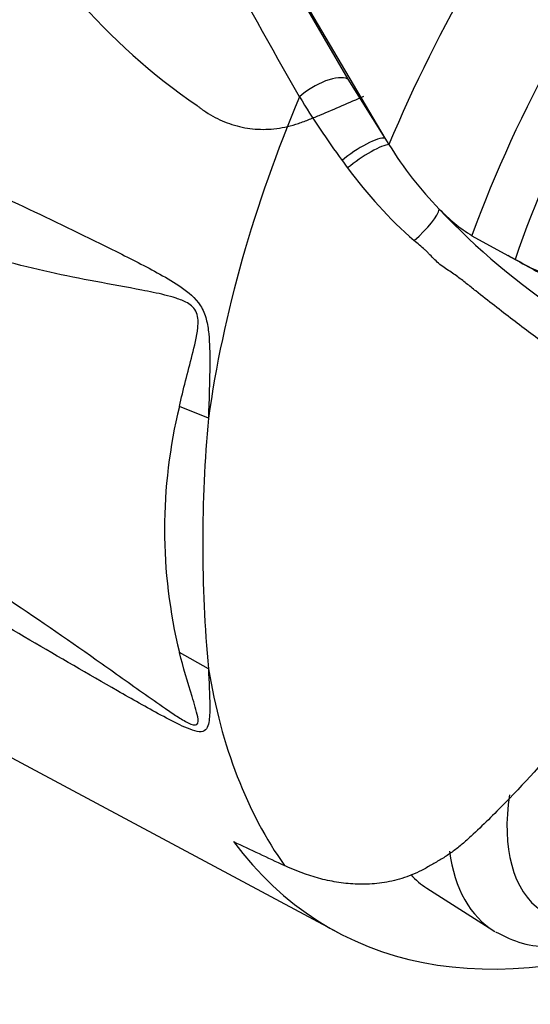
# Model space of a CAD drawing. Units: millimetres. Extents: x 0 to 594, y 0 to 420.
# Drawn here: x 422 to 427, y 348 to 356 of the extents above; entities that cross this region are included whole.
import ezdxf

# ---------------------------------------------------------------- set-up
doc = ezdxf.new("R2010")
doc.units = ezdxf.units.MM
for name, color, linetype in [('II0-20SHORT-STD', 7, 'Continuous'), ('PART4', 7, 'Continuous'), ('TSH-1', 7, 'Continuous')]:
    doc.layers.add(name, color=color, linetype=linetype)

# ---------------------------------------------------------------- blocks, each defined once
blk = doc.blocks.new('SE6')
at = {"layer": 'II0-20SHORT-STD', "color": 7, "linetype": 'Continuous'}
blk.add_arc((426.8173, 359.5307), 5.1522, 220.7604, 235.57057, dxfattribs=at)
blk.add_open_spline([(423.9043, 355.281), (423.9057, 355.2799), (423.9073, 355.2787), (423.9102, 355.2765), (423.9146, 355.2731), (423.9249, 355.2652), (423.9338, 355.2587), (423.9517, 355.2458), (423.9638, 355.2375), (424.0004, 355.2136), (424.0252, 355.1989), (424.1011, 355.1588), (424.1536, 355.1373), (424.2353, 355.1132), (424.2631, 355.1065), (424.3197, 355.0961), (424.3484, 355.0923), (424.4347, 355.0858), (424.4928, 355.0874), (424.6101, 355.1027), (424.6695, 355.1163), (424.7444, 355.1412), (424.7593, 355.1465), (424.7891, 355.1579), (424.804, 355.164), (424.8487, 355.1819), (424.8785, 355.194), (425.0266, 355.255), (425.1439, 355.3057), (425.2602, 355.3578)], degree=3, knots=[0, 0, 0, 0, 0.003906, 0.003906, 0.007812, 0.015625, 0.03125, 0.03125, 0.0625, 0.0625, 0.125, 0.125, 0.25, 0.25, 0.3125, 0.3125, 0.375, 0.375, 0.5, 0.5, 0.625, 0.625, 0.65625, 0.65625, 0.6875, 0.6875, 0.75, 0.75, 1, 1, 1, 1], dxfattribs=at)
at = {"layer": 'PART4', "color": 7, "linetype": 'Continuous'}
for p, q in [((424.2845, 356.9626), (425.1302, 355.4975)), ((424.2845, 356.9626), (425.4326, 355.0172)), ((425.1302, 355.4975), (425.4326, 355.0172)), ((425.4326, 355.0172), (425.4655, 354.9634)), ((426.1408, 354.2225), (426.4929, 354.0289)), ((414.8229, 354.0258), (425.0411, 348.5553)), ((423.996, 352.7358), (423.7593, 352.832)), ((423.996, 350.6972), (423.7593, 350.8305)), ((425.7743, 348.9107), (426.312, 348.5688))]:
    blk.add_line(p, q, dxfattribs=at)
for centre, radius, start, end in [((431.2344, 359.3264), 7.6162, 211.45406, 216.1359), ((428.0205, 356.5369), 3.0007, 211.62818, 224.3539), ((428.124, 357.0677), 3.7722, 216.28907, 217.44675), ((428.1594, 357.0021), 3.7612, 216.32511, 228.55083), ((426.8463, 355.3597), 1.3382, 223.46066, 238.18804), ((430.1366, 358.4546), 5.8554, 223.29625, 236.34423), ((427.8491, 351.8313), 4.2104, 166.25025, 193.74975), ((435.1798, 351.7165), 11.2301, 174.79245, 185.20755)]:
    blk.add_arc(centre, radius, start, end, dxfattribs=at)
for centre, major_axis, ratio, start_param, end_param in [((429.5482, 354.3421), (-3.4148, -5.9146), 0.57735, 3.09871, 4.934322), ((429.9911, 354.0864), (-3.0821, -5.3383), 0.57735, 2.852862, 5.009947), ((429.9911, 354.0864), (-2.75, -4.7631), 0.57735, 2.81853, 5.045599), ((424.9052, 355.3263), (-0.2509, -0.1488), 0.41405, 3.41432, 5.179042), ((429.046, 354.6321), (-3.625, -6.2787), 0.57735, 4.925131, 5.324736), ((425.2095, 354.8447), (-0.2415, -0.1635), 0.232062, 3.40624, 5.098458), ((425.248, 354.7888), (-0.2388, -0.1675), 0.206696, 3.445013, 5.083539), ((425.6542, 354.2645), (-0.2157, -0.1963), 0.24527, 1.421173, 2.868301), ((429.046, 354.6321), (-3.625, -6.2787), 0.57735, 5.670838, 6.025045), ((427.5162, 350.0379), (0.7709, 1.3353), 0.57735, 2.155542, 4.027515), ((428.6064, 354.8859), (3.6331, 6.2928), 0.57735, 2.896262, 3.775475), ((414.4205, 363.0137), (35.5932, -20.1658), 0.187586, -1.188189, -1.176084), ((427.2723, 350.1788), (-0.9375, -1.6238), 0.57735, 5.633408, 6.275199), ((426.7208, 350.4972), (0.9239, 1.6002), 0.57735, 2.957262, 3.116897)]:
    blk.add_ellipse(centre, major_axis=major_axis, ratio=ratio, start_param=start_param, end_param=end_param, dxfattribs=at)
for points, knots in [([(424.7373, 355.3521), (424.2735, 356.1648), (423.8362, 356.9663), (423.2061, 358.1451), (423.0003, 358.5341), (422.6955, 359.1105), (422.5946, 359.3014), (422.3935, 359.6807), (422.2933, 359.8691), (421.9935, 360.4293), (421.7947, 360.7959), (421.3937, 361.5134), (421.1915, 361.8644), (420.7763, 362.5487), (420.5633, 362.8821), (420.2843, 363.2868), (420.2279, 363.3671), (420.1141, 363.5268), (420.0566, 363.6061), (419.8814, 363.8419), (419.761, 363.996), (419.6341, 364.1458)], [0, 0, 0, 0, 0.25, 0.25, 0.375, 0.375, 0.4375, 0.4375, 0.5, 0.5, 0.625, 0.625, 0.75, 0.75, 0.875, 0.875, 0.90625, 0.90625, 0.9375, 0.9375, 1, 1, 1, 1]), ([(413.2828, 358.8975), (415.1735, 357.9584), (417.0659, 357.0217), (419.4395, 355.8841), (419.9147, 355.6584), (420.8664, 355.2129), (421.3431, 354.9941), (422.2962, 354.5518), (422.773, 354.3293), (423.3656, 354.0337), (423.4841, 353.9741), (423.6599, 353.876), (423.7184, 353.842), (423.8317, 353.7633), (423.8893, 353.7181), (423.9517, 353.6195), (423.9674, 353.5814), (423.9881, 353.5038), (423.994, 353.4638), (424.006, 353.3446), (424.0067, 353.2661), (424.0062, 353.0338), (424.0006, 352.883), (423.996, 352.7358)], [0, 0, 0, 0, 0.5, 0.5, 0.625, 0.625, 0.75, 0.75, 0.875, 0.875, 0.90625, 0.90625, 0.921875, 0.921875, 0.9375, 0.9375, 0.945312, 0.945312, 0.953125, 0.953125, 0.96875, 0.96875, 1, 1, 1, 1]), ([(423.7593, 352.832), (423.7907, 352.9704), (423.8281, 353.1095), (423.8822, 353.3242), (423.9014, 353.3963), (423.9133, 353.5134), (423.9142, 353.5562), (423.8919, 353.6131), (423.8801, 353.6301), (423.8537, 353.6562), (423.8394, 353.6662), (423.7947, 353.6921), (423.764, 353.7035), (423.7025, 353.7236), (423.6715, 353.7319), (423.5785, 353.7548), (423.5162, 353.7673), (423.3293, 353.8035), (423.2043, 353.8254), (422.8291, 353.896), (422.578, 353.9491), (422.0826, 354.0845), (421.8378, 354.1655), (421.1109, 354.4356), (420.6353, 354.6506), (419.6828, 355.0785), (419.2074, 355.2971), (416.834, 356.4068), (414.9475, 357.3453), (413.0644, 358.295)], [0, 0, 0, 0, 0.03125, 0.03125, 0.046875, 0.046875, 0.054687, 0.054687, 0.058594, 0.058594, 0.0625, 0.0625, 0.070312, 0.070312, 0.078125, 0.078125, 0.09375, 0.09375, 0.125, 0.125, 0.1875, 0.1875, 0.25, 0.25, 0.375, 0.375, 0.5, 0.5, 1, 1, 1, 1]), ([(413.0644, 356.8557), (414.9482, 355.7545), (416.8361, 354.6465), (419.2095, 353.2233), (419.6848, 352.9367), (420.6373, 352.3581), (421.1128, 352.0688), (421.8399, 351.6089), (422.0847, 351.4512), (422.5804, 351.1214), (422.8316, 350.9486), (423.2085, 350.6828), (423.334, 350.5931), (423.5218, 350.4599), (423.5843, 350.4157), (423.6778, 350.3517), (423.7089, 350.3307), (423.7706, 350.2911), (423.8017, 350.2719), (423.8604, 350.2429), (423.8897, 350.2335), (423.9152, 350.2553), (423.9128, 350.2804), (423.8994, 350.3568), (423.8806, 350.4139), (423.8272, 350.5872), (423.7903, 350.708), (423.7593, 350.8305)], [0, 0, 0, 0, 0.5, 0.5, 0.625, 0.625, 0.75, 0.75, 0.8125, 0.8125, 0.875, 0.875, 0.90625, 0.90625, 0.921875, 0.921875, 0.929688, 0.929688, 0.9375, 0.9375, 0.945313, 0.945313, 0.953125, 0.953125, 0.96875, 0.96875, 1, 1, 1, 1]), ([(423.996, 350.6972), (424.0006, 350.5896), (424.0061, 350.4858), (424.0068, 350.3442), (424.0062, 350.2991), (423.9954, 350.2407), (423.99, 350.2226), (423.9708, 350.1955), (423.9562, 350.1867), (423.8969, 350.1823), (423.8397, 350.2054), (423.7267, 350.2575), (423.6683, 350.2883), (423.4925, 350.383), (423.3739, 350.4504), (422.7807, 350.7895), (422.3036, 351.0706), (421.3497, 351.6355), (420.8726, 351.9199), (419.9201, 352.4837), (419.4446, 352.7639), (417.0691, 354.1587), (415.1751, 355.2581), (413.2828, 356.3571)], [0, 0, 0, 0, 0.03125, 0.03125, 0.046875, 0.046875, 0.054688, 0.054688, 0.0625, 0.0625, 0.078125, 0.078125, 0.09375, 0.09375, 0.125, 0.125, 0.25, 0.25, 0.375, 0.375, 0.5, 0.5, 1, 1, 1, 1]), ([(426.434, 354.0629), (426.4896, 354.0323), (426.5452, 354.0017), (426.651, 353.9435), (426.7055, 353.9238), (426.8212, 353.9004), (426.8824, 353.8969), (427.0094, 353.906), (427.0753, 353.9187), (427.2093, 353.9597), (427.2775, 353.9881), (427.4734, 354.0906), (427.6011, 354.1574), (427.7288, 354.2242)], [0, 0, 0, 0, 0.158652, 0.158652, 0.301912, 0.301912, 0.445172, 0.445172, 0.588433, 0.588433, 0.731693, 0.731693, 1, 1, 1, 1]), ([(428.3354, 353.3513), (428.2149, 353.299), (428.0936, 353.248), (427.9558, 353.193), (427.9405, 353.1869), (427.9098, 353.1748), (427.8944, 353.1687), (427.8483, 353.1512), (427.8176, 353.1408), (427.7254, 353.1131), (427.6641, 353.0994), (427.572, 353.0862), (427.5413, 353.0831), (427.4799, 353.0793), (427.4491, 353.0786), (427.3584, 353.0806), (427.2995, 353.0869), (427.1844, 353.1092), (427.1283, 353.1252), (427.046, 353.1562), (427.0189, 353.1678), (426.9658, 353.1931), (426.9398, 353.2068), (426.889, 353.2363), (426.8641, 353.2521), (426.8277, 353.2772), (426.8157, 353.2858), (426.7915, 353.303), (426.731, 353.3462), (426.67, 353.3905), (426.5231, 353.4991), (426.4244, 353.5746), (426.2741, 353.6921), (426.2237, 353.7319), (426.1471, 353.7927), (426.1214, 353.8131), (426.0691, 353.8542), (426.0426, 353.8749), (426.0009, 353.9053), (425.9865, 353.9152), (425.9569, 353.935), (425.9415, 353.9448), (425.9108, 353.9655), (425.8954, 353.9766), (425.866, 354.0005), (425.852, 354.0133), (425.8248, 354.0399), (425.8115, 354.0536), (425.7919, 354.0743), (425.7855, 354.0814), (425.7723, 354.0952), (425.7655, 354.1018), (425.7444, 354.1212), (425.7297, 354.1335), (425.6999, 354.1581), (425.6847, 354.1704), (425.6696, 354.1829)], [0, 0, 0, 0, 0.125, 0.125, 0.140625, 0.140625, 0.15625, 0.15625, 0.1875, 0.1875, 0.25, 0.25, 0.28125, 0.28125, 0.3125, 0.3125, 0.375, 0.375, 0.4375, 0.4375, 0.46875, 0.46875, 0.5, 0.5, 0.53125, 0.53125, 0.546875, 0.546875, 0.5625, 0.625, 0.625, 0.75, 0.75, 0.8125, 0.8125, 0.84375, 0.84375, 0.875, 0.875, 0.890625, 0.890625, 0.90625, 0.90625, 0.921875, 0.921875, 0.9375, 0.9375, 0.953125, 0.953125, 0.960938, 0.960938, 0.96875, 0.96875, 0.984375, 0.984375, 1, 1, 1, 1]), ([(426.4929, 354.0289), (426.5485, 353.9983), (426.6041, 353.9677), (426.7099, 353.9095), (426.7644, 353.8897), (426.8801, 353.8664), (426.9413, 353.8628), (427.0684, 353.872), (427.1342, 353.8847), (427.2682, 353.9257), (427.3364, 353.9541), (427.5323, 354.0566), (427.66, 354.1234), (427.7877, 354.1902)], [0, 0, 0, 0, 0.158652, 0.158652, 0.301912, 0.301912, 0.445172, 0.445172, 0.588433, 0.588433, 0.731693, 0.731693, 1, 1, 1, 1]), ([(426.9416, 350.1884), (426.7705, 349.9881), (426.5943, 349.7942), (426.367, 349.5606), (426.3211, 349.5144), (426.2284, 349.4232), (426.1815, 349.3782), (426.1103, 349.313), (426.0864, 349.2916), (426.0379, 349.2503), (426.0134, 349.2303), (425.963, 349.1932), (425.9372, 349.1761), (425.8846, 349.1438), (425.858, 349.1284), (425.8049, 349.0975), (425.7783, 349.0818), (425.725, 349.053), (425.6983, 349.0399), (425.6179, 349.0051), (425.564, 348.9877), (425.4557, 348.9617), (425.401, 348.953), (425.2943, 348.9436), (425.2421, 348.9427), (425.1393, 348.9473), (425.0888, 348.9528), (424.9894, 348.969), (424.9403, 348.9799), (424.7962, 349.0192), (424.7043, 349.0543), (424.6157, 349.0957)], [0, 0, 0, 0, 0.25, 0.25, 0.3125, 0.3125, 0.375, 0.375, 0.40625, 0.40625, 0.4375, 0.4375, 0.46875, 0.46875, 0.5, 0.5, 0.53125, 0.53125, 0.5625, 0.5625, 0.625, 0.625, 0.6875, 0.6875, 0.75, 0.75, 0.8125, 0.8125, 0.875, 0.875, 1, 1, 1, 1]), ([(426.3332, 348.5558), (426.4108, 348.5168), (426.5425, 348.4536), (426.7857, 348.4238), (427.0319, 348.4507), (427.2844, 348.5362), (427.4865, 348.6394), (427.5861, 348.7187), (427.6124, 348.7397)], [0, 0, 0, 0, 0.182902, 0.3632, 0.547132, 0.739789, 0.941242, 1, 1, 1, 1])]:
    blk.add_open_spline(points, degree=3, knots=knots, dxfattribs=at)

msp = doc.modelspace()

# ---------------------------------------------------------------- block references
at = {"layer": 'TSH-1'}
msp.add_blockref('SE6', (0, 0), dxfattribs=at)

doc.saveas('drawing.dxf')
